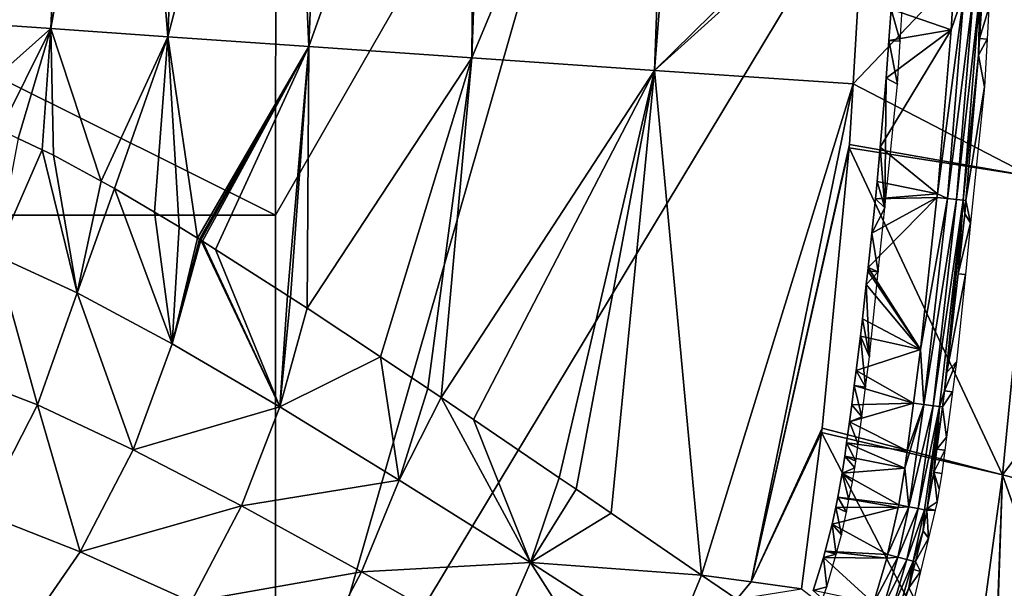
# Model space of a CAD drawing. Extents: x 0 to 52.9, y 0 to 35.6.
# Drawn here: x 40.2 to 46.9, y 10.9 to 14.8 of the extents above; entities that cross this region are included whole.
import ezdxf

# ---------------------------------------------------------------- set-up
doc = ezdxf.new("R2010")
doc.units = 0
doc.layers.add('ASIENTO', color=40, linetype='CONTINUOUS')
doc.layers.add('PORCELANA', color=60, linetype='CONTINUOUS')

msp = doc.modelspace()

# ---------------------------------------------------------------- linework, layer by layer
at = {"layer": 'ASIENTO'}
for points in [[(41.9374, 13.4381, 44.1888), (33.181, 17.8009, 44.2955), (31.4299, 13.4369, 44.301)], [(41.9418, 17.8009, 44.1882), (33.181, 17.8009, 44.2955), (41.9374, 13.4381, 44.1888)], [(41.9374, 13.4381, 44.1888), (41.9388, 9.0751, 44.1694), (44.4433, 17.8009, 44.1575)], [(41.9374, 13.4381, 44.1888), (44.4433, 17.8009, 44.1575), (41.9418, 17.8009, 44.1882)], [(47.1976, 17.8009, 44.1066), (44.4433, 17.8009, 44.1575), (41.9388, 9.0751, 44.1694)], [(41.9388, 9.0751, 44.1694), (47.1945, 9.0522, 44.096), (47.1976, 17.8009, 44.1066)], [(46.5613, 14.7047, 39.9), (46.1512, 14.8468, 39.9), (46.5774, 14.9702, 39.9)], [(46.5356, 13.5515, 39.9134), (46.4673, 13.5826, 39.9), (46.6502, 14.9655, 39.9134)], [(46.6502, 14.9655, 39.9134), (46.4673, 13.5826, 39.9), (46.5613, 14.7047, 39.9)], [(46.6502, 14.9655, 39.9134), (46.7134, 14.9613, 39.9521), (46.5356, 13.5515, 39.9134)], [(46.5356, 13.5515, 39.9134), (46.7134, 14.9613, 39.9521), (46.5986, 13.5452, 39.9521)], [(46.6502, 14.9655, 39.9134), (46.5613, 14.7047, 39.9), (46.5774, 14.9702, 39.9)], [(46.7134, 14.9613, 39.9521), (46.758, 14.9583, 40.0112), (46.5986, 13.5452, 39.9521)], [(46.5986, 13.5452, 39.9521), (46.758, 14.9583, 40.0112), (46.6432, 13.5407, 40.0112)], [(46.7487, 14.5327, 40.0826), (46.6432, 13.5407, 40.0112), (46.758, 14.9583, 40.0112)], [(46.7487, 14.5327, 40.0826), (46.758, 14.9583, 40.0112), (46.7557, 14.6455, 40.0826)], [(46.758, 14.9583, 40.0112), (46.775, 14.9572, 40.0826), (46.7557, 14.6455, 40.0826)], [(46.2308, 14.9233, 40.8274), (46.1512, 14.8468, 39.9), (46.2125, 14.6272, 40.8265)], [(46.8205, 14.8541, 40.7372), (46.7557, 14.6455, 40.0826), (46.775, 14.9572, 40.0826)], [(46.1354, 14.6329, 39.9), (46.1512, 14.8468, 39.9), (46.5613, 14.7047, 39.9)], [(46.2125, 14.6272, 40.8265), (46.1512, 14.8468, 39.9), (46.1354, 14.6329, 39.9)], [(46.8081, 14.6416, 40.7365), (46.7557, 14.6455, 40.0826), (46.8205, 14.8541, 40.7372)], [(46.4673, 13.5826, 39.9), (46.0764, 13.9037, 39.9), (46.5613, 14.7047, 39.9)], [(46.5613, 14.7047, 39.9), (46.0764, 13.9037, 39.9), (46.1164, 14.375, 39.9)], [(46.5613, 14.7047, 39.9), (46.1164, 14.375, 39.9), (46.1354, 14.6329, 39.9)], [(46.1944, 14.3343, 40.8255), (46.1354, 14.6329, 39.9), (46.1164, 14.375, 39.9)], [(46.2125, 14.6272, 40.8265), (46.1354, 14.6329, 39.9), (46.1944, 14.3343, 40.8255)], [(46.8081, 14.6416, 40.7365), (46.7487, 14.5327, 40.0826), (46.7557, 14.6455, 40.0826)], [(46.7891, 14.3145, 40.7355), (46.7487, 14.5327, 40.0826), (46.8081, 14.6416, 40.7365)], [(46.6623, 13.5388, 40.0826), (46.6432, 13.5407, 40.0112), (46.7487, 14.5327, 40.0826)], [(46.7891, 14.3145, 40.7355), (46.6623, 13.5388, 40.0826), (46.7487, 14.5327, 40.0826)], [(46.108, 13.4889, 40.8222), (46.1164, 14.375, 39.9), (46.0764, 13.9037, 39.9)], [(46.1944, 14.3343, 40.8255), (46.1164, 14.375, 39.9), (46.108, 13.4889, 40.8222)], [(46.6948, 13.3852, 40.7315), (46.6623, 13.5388, 40.0826), (46.7891, 14.3145, 40.7355)], [(46.4673, 13.5826, 39.9), (46.0545, 13.6682, 39.9), (46.0764, 13.9037, 39.9)], [(46.108, 13.4889, 40.8222), (46.0764, 13.9037, 39.9), (46.0545, 13.6682, 39.9)], [(46.0431, 13.5505, 39.9), (46.0545, 13.6682, 39.9), (46.4673, 13.5826, 39.9)], [(46.0545, 13.6682, 39.9), (46.0431, 13.5505, 39.9), (46.108, 13.4889, 40.8222)], [(46.3512, 12.5196, 39.9), (45.9941, 13.08, 39.9), (46.4646, 13.5585, 39.9)], [(46.4646, 13.5585, 39.9), (45.9941, 13.08, 39.9), (46.0193, 13.3152, 39.9)], [(46.4646, 13.5585, 39.9), (46.0193, 13.3152, 39.9), (46.0431, 13.5505, 39.9)], [(46.108, 13.4889, 40.8222), (46.0431, 13.5505, 39.9), (46.0193, 13.3152, 39.9)], [(46.4673, 13.5826, 39.9), (46.4646, 13.5585, 39.9), (46.0431, 13.5505, 39.9)], [(46.4646, 13.5585, 39.9), (46.5356, 13.5515, 39.9134), (46.3512, 12.5196, 39.9)], [(46.3512, 12.5196, 39.9), (46.5356, 13.5515, 39.9134), (46.3751, 12.1418, 39.9134)], [(46.5356, 13.5515, 39.9134), (46.5986, 13.5452, 39.9521), (46.3751, 12.1418, 39.9134)], [(46.3751, 12.1418, 39.9134), (46.5986, 13.5452, 39.9521), (46.4379, 12.1336, 39.9521)], [(46.5986, 13.5452, 39.9521), (46.6432, 13.5407, 40.0112), (46.4379, 12.1336, 39.9521)], [(46.5356, 13.5515, 39.9134), (46.4646, 13.5585, 39.9), (46.4673, 13.5826, 39.9)], [(46.108, 13.4889, 40.8222), (46.0193, 13.3152, 39.9), (46.063, 13.0489, 40.8205)], [(46.4379, 12.1336, 39.9521), (46.6432, 13.5407, 40.0112), (46.4823, 12.1279, 40.0112)], [(46.6432, 13.5407, 40.0112), (46.516, 12.2362, 40.0826), (46.4823, 12.1279, 40.0112)], [(46.6432, 13.5407, 40.0112), (46.5329, 12.3634, 40.0826), (46.516, 12.2362, 40.0826)], [(46.6432, 13.5407, 40.0112), (46.6084, 13.0373, 40.0826), (46.5329, 12.3634, 40.0826)], [(46.6543, 13.4464, 40.0826), (46.6084, 13.0373, 40.0826), (46.6432, 13.5407, 40.0112)], [(46.6432, 13.5407, 40.0112), (46.6623, 13.5388, 40.0826), (46.6543, 13.4464, 40.0826)], [(46.6948, 13.3852, 40.7315), (46.6543, 13.4464, 40.0826), (46.6623, 13.5388, 40.0826)], [(31.4299, 13.4369, 44.301), (31.4297, 9.073, 44.2751), (41.9388, 9.0751, 44.1694)], [(31.4299, 13.4369, 44.301), (41.9388, 9.0751, 44.1694), (41.9374, 13.4381, 44.1888)], [(46.6084, 13.0373, 40.0826), (46.6543, 13.4464, 40.0826), (46.6948, 13.3852, 40.7315)], [(46.659, 13.0317, 40.73), (46.6084, 13.0373, 40.0826), (46.6948, 13.3852, 40.7315)], [(46.063, 13.0489, 40.8205), (46.0193, 13.3152, 39.9), (45.9941, 13.08, 39.9)], [(46.3512, 12.5196, 39.9), (45.9916, 13.0568, 39.9), (45.9941, 13.08, 39.9)], [(45.9941, 13.08, 39.9), (45.9916, 13.0568, 39.9), (46.063, 13.0489, 40.8205)], [(45.9811, 12.9624, 39.9), (45.9916, 13.0568, 39.9), (46.3512, 12.5196, 39.9)], [(46.063, 13.0489, 40.8205), (45.9916, 13.0568, 39.9), (45.9811, 12.9624, 39.9)], [(46.063, 13.0489, 40.8205), (45.9811, 12.9624, 39.9), (46.0038, 12.4691, 40.8182)], [(46.659, 13.0317, 40.73), (46.5329, 12.3634, 40.0826), (46.6084, 13.0373, 40.0826)], [(46.5985, 12.4353, 40.7275), (46.5329, 12.3634, 40.0826), (46.659, 13.0317, 40.73)], [(46.3512, 12.5196, 39.9), (45.9541, 12.7275, 39.9), (45.9811, 12.9624, 39.9)], [(45.9811, 12.9624, 39.9), (45.9541, 12.7275, 39.9), (46.0038, 12.4691, 40.8182)], [(46.3512, 12.5196, 39.9), (45.9401, 12.6101, 39.9), (45.9541, 12.7275, 39.9)], [(46.0038, 12.4691, 40.8182), (45.9541, 12.7275, 39.9), (45.9401, 12.6101, 39.9)], [(45.9111, 12.3753, 39.9), (45.9401, 12.6101, 39.9), (46.3512, 12.5196, 39.9)], [(45.9401, 12.6101, 39.9), (45.9111, 12.3753, 39.9), (45.9764, 12.262, 40.8175)], [(46.0038, 12.4691, 40.8182), (45.9401, 12.6101, 39.9), (45.9764, 12.262, 40.8175)], [(46.3034, 12.1511, 39.9), (45.9111, 12.3753, 39.9), (46.3512, 12.5196, 39.9)], [(46.3512, 12.5196, 39.9), (46.3751, 12.1418, 39.9134), (46.3034, 12.1511, 39.9)], [(46.5713, 12.2292, 40.7267), (46.516, 12.2362, 40.0826), (46.5985, 12.4353, 40.7275)], [(46.5985, 12.4353, 40.7275), (46.516, 12.2362, 40.0826), (46.5329, 12.3634, 40.0826)], [(45.8978, 12.2721, 39.9), (45.9111, 12.3753, 39.9), (46.3034, 12.1511, 39.9)], [(45.9764, 12.262, 40.8175), (45.9111, 12.3753, 39.9), (45.8978, 12.2721, 39.9)], [(46.3034, 12.1511, 39.9), (45.8809, 12.1407, 39.9), (45.8978, 12.2721, 39.9)], [(45.8978, 12.2721, 39.9), (45.8809, 12.1407, 39.9), (45.9493, 12.0578, 40.8167)], [(45.9764, 12.262, 40.8175), (45.8978, 12.2721, 39.9), (45.9493, 12.0578, 40.8167)], [(46.4823, 12.1279, 40.0112), (46.516, 12.2362, 40.0826), (46.5013, 12.1254, 40.0826)], [(46.5713, 12.2292, 40.7267), (46.5013, 12.1254, 40.0826), (46.516, 12.2362, 40.0826)], [(46.5304, 11.9198, 40.7255), (46.5013, 12.1254, 40.0826), (46.5713, 12.2292, 40.7267)], [(46.2611, 11.8247, 39.9), (45.8653, 12.0235, 39.9), (46.3034, 12.1511, 39.9)], [(46.3034, 12.1511, 39.9), (45.8653, 12.0235, 39.9), (45.8809, 12.1407, 39.9)], [(45.9493, 12.0578, 40.8167), (45.8809, 12.1407, 39.9), (45.8653, 12.0235, 39.9)], [(46.2729, 11.4419, 39.9134), (46.2447, 11.707, 39.9), (46.3751, 12.1418, 39.9134)], [(46.3751, 12.1418, 39.9134), (46.2447, 11.707, 39.9), (46.2611, 11.8247, 39.9)], [(46.3751, 12.1418, 39.9134), (46.2611, 11.8247, 39.9), (46.3034, 12.1511, 39.9)], [(46.3751, 12.1418, 39.9134), (46.4379, 12.1336, 39.9521), (46.2729, 11.4419, 39.9134)], [(46.2729, 11.4419, 39.9134), (46.4379, 12.1336, 39.9521), (46.3351, 11.4302, 39.9521)], [(46.4379, 12.1336, 39.9521), (46.4823, 12.1279, 40.0112), (46.3351, 11.4302, 39.9521)], [(46.3351, 11.4302, 39.9521), (46.4823, 12.1279, 40.0112), (46.3791, 11.422, 40.0112)], [(46.4823, 12.1279, 40.0112), (46.3977, 11.4298, 40.0826), (46.3791, 11.422, 40.0112)], [(46.4823, 12.1279, 40.0112), (46.4421, 11.6793, 40.0826), (46.3977, 11.4298, 40.0826)], [(46.463, 11.8369, 40.0826), (46.4421, 11.6793, 40.0826), (46.4823, 12.1279, 40.0112)], [(46.4823, 12.1279, 40.0112), (46.5013, 12.1254, 40.0826), (46.463, 11.8369, 40.0826)], [(46.5304, 11.9198, 40.7255), (46.463, 11.8369, 40.0826), (46.5013, 12.1254, 40.0826)], [(46.2611, 11.8247, 39.9), (45.8457, 11.8808, 39.9), (45.8653, 12.0235, 39.9)], [(45.9244, 11.8699, 40.8161), (45.8653, 12.0235, 39.9), (45.8457, 11.8808, 39.9)], [(45.9493, 12.0578, 40.8167), (45.8653, 12.0235, 39.9), (45.9244, 11.8699, 40.8161)], [(46.2447, 11.707, 39.9), (45.8331, 11.7892, 39.9), (45.8457, 11.8808, 39.9)], [(45.9091, 11.7542, 40.8157), (45.8457, 11.8808, 39.9), (45.8331, 11.7892, 39.9)], [(46.2447, 11.707, 39.9), (45.8457, 11.8808, 39.9), (46.2611, 11.8247, 39.9)], [(45.9244, 11.8699, 40.8161), (45.8457, 11.8808, 39.9), (45.9091, 11.7542, 40.8157)], [(46.5185, 11.8293, 40.7251), (46.463, 11.8369, 40.0826), (46.5304, 11.9198, 40.7255)], [(46.5185, 11.8293, 40.7251), (46.4421, 11.6793, 40.0826), (46.463, 11.8369, 40.0826)], [(46.4976, 11.6715, 40.7245), (46.4421, 11.6793, 40.0826), (46.5185, 11.8293, 40.7251)], [(45.8158, 11.6722, 39.9), (45.8331, 11.7892, 39.9), (46.2447, 11.707, 39.9)], [(45.902, 11.7088, 40.8155), (45.8331, 11.7892, 39.9), (45.8158, 11.6722, 39.9)], [(45.9091, 11.7542, 40.8157), (45.8331, 11.7892, 39.9), (45.902, 11.7088, 40.8155)], [(46.2027, 11.455, 39.9), (45.7855, 11.5078, 39.9), (45.8158, 11.6722, 39.9)], [(45.8623, 11.4929, 40.8145), (45.8158, 11.6722, 39.9), (45.7855, 11.5078, 39.9)], [(45.902, 11.7088, 40.8155), (45.8158, 11.6722, 39.9), (45.8872, 11.6134, 40.8151)], [(46.2027, 11.455, 39.9), (45.8158, 11.6722, 39.9), (46.2447, 11.707, 39.9)], [(45.8872, 11.6134, 40.8151), (45.8158, 11.6722, 39.9), (45.8623, 11.4929, 40.8145)], [(46.2729, 11.4419, 39.9134), (46.2027, 11.455, 39.9), (46.2447, 11.707, 39.9)], [(46.4666, 11.4762, 40.7237), (46.3977, 11.4298, 40.0826), (46.4421, 11.6793, 40.0826)], [(46.4666, 11.4762, 40.7237), (46.4421, 11.6793, 40.0826), (46.4804, 11.563, 40.7241)], [(46.4804, 11.563, 40.7241), (46.4421, 11.6793, 40.0826), (46.4976, 11.6715, 40.7245)], [(46.2, 11.4388, 39.9), (45.7729, 11.4396, 39.9), (45.7855, 11.5078, 39.9)], [(45.8443, 11.4065, 40.8141), (45.7855, 11.5078, 39.9), (45.7729, 11.4396, 39.9)], [(46.2, 11.4388, 39.9), (45.7855, 11.5078, 39.9), (46.2027, 11.455, 39.9)], [(45.8623, 11.4929, 40.8145), (45.7855, 11.5078, 39.9), (45.8443, 11.4065, 40.8141)], [(46.2729, 11.4419, 39.9134), (46.2, 11.4388, 39.9), (46.2027, 11.455, 39.9)], [(46.4531, 11.4197, 40.7234), (46.3977, 11.4298, 40.0826), (46.4666, 11.4762, 40.7237)], [(45.7474, 11.3241, 39.9), (45.7729, 11.4396, 39.9), (46.2, 11.4388, 39.9)], [(45.8121, 11.2514, 40.8133), (45.7729, 11.4396, 39.9), (45.7474, 11.3241, 39.9)], [(46.127, 11.1163, 39.9), (45.7474, 11.3241, 39.9), (46.2, 11.4388, 39.9)], [(45.8443, 11.4065, 40.8141), (45.7729, 11.4396, 39.9), (45.8121, 11.2514, 40.8133)], [(46.1965, 11.0985, 39.9134), (46.127, 11.1163, 39.9), (46.2729, 11.4419, 39.9134)], [(46.2729, 11.4419, 39.9134), (46.127, 11.1163, 39.9), (46.2, 11.4388, 39.9)], [(46.2729, 11.4419, 39.9134), (46.3351, 11.4302, 39.9521), (46.1965, 11.0985, 39.9134)], [(46.1965, 11.0985, 39.9134), (46.3351, 11.4302, 39.9521), (46.2578, 11.0827, 39.9521)], [(46.3351, 11.4302, 39.9521), (46.3791, 11.422, 40.0112), (46.2578, 11.0827, 39.9521)], [(46.2578, 11.0827, 39.9521), (46.3791, 11.422, 40.0112), (46.3012, 11.0716, 40.0112)], [(46.3791, 11.422, 40.0112), (46.3706, 11.2775, 40.0826), (46.3012, 11.0716, 40.0112)], [(46.3791, 11.422, 40.0112), (46.3957, 11.4189, 40.0826), (46.3706, 11.2775, 40.0826)], [(46.4074, 11.2285, 40.7224), (46.3706, 11.2775, 40.0826), (46.3957, 11.4189, 40.0826)], [(46.3977, 11.4298, 40.0826), (46.3957, 11.4189, 40.0826), (46.3791, 11.422, 40.0112)], [(46.4531, 11.4197, 40.7234), (46.3957, 11.4189, 40.0826), (46.3977, 11.4298, 40.0826)], [(46.4074, 11.2285, 40.7224), (46.3957, 11.4189, 40.0826), (46.4531, 11.4197, 40.7234)], [(46.127, 11.1163, 39.9), (45.6996, 11.1396, 39.9), (45.7474, 11.3241, 39.9)], [(45.7474, 11.3241, 39.9), (45.6996, 11.1396, 39.9), (45.7745, 11.1191, 40.8126)], [(45.8121, 11.2514, 40.8133), (45.7474, 11.3241, 39.9), (45.7745, 11.1191, 40.8126)], [(46.3012, 11.0716, 40.0112), (46.3706, 11.2775, 40.0826), (46.3173, 11.0674, 40.0826)], [(46.3173, 11.0674, 40.0826), (46.3706, 11.2775, 40.0826), (46.4074, 11.2285, 40.7224)], [(46.3529, 11.0006, 40.7213), (46.3173, 11.0674, 40.0826), (46.4074, 11.2285, 40.7224)], [(46.1215, 11.092, 39.9), (45.6881, 11.095, 39.9), (45.6996, 11.1396, 39.9)], [(45.7745, 11.1191, 40.8126), (45.6996, 11.1396, 39.9), (45.6881, 11.095, 39.9)], [(45.7745, 11.1191, 40.8126), (45.6881, 11.095, 39.9), (45.7107, 10.8953, 40.8113)], [(46.1215, 11.092, 39.9), (45.6996, 11.1396, 39.9), (46.127, 11.1163, 39.9)], [(46.0292, 10.7829, 39.9), (45.6181, 10.8691, 39.9), (45.6881, 11.095, 39.9)], [(45.7107, 10.8953, 40.8113), (45.6881, 11.095, 39.9), (45.6181, 10.8691, 39.9)], [(46.0292, 10.7829, 39.9), (45.6881, 11.095, 39.9), (46.1215, 11.092, 39.9)], [(46.0982, 10.7605, 39.9134), (46.0292, 10.7829, 39.9), (46.1965, 11.0985, 39.9134)], [(46.1965, 11.0985, 39.9134), (46.0292, 10.7829, 39.9), (46.1215, 11.092, 39.9)], [(46.1965, 11.0985, 39.9134), (46.2578, 11.0827, 39.9521), (46.0982, 10.7605, 39.9134)], [(46.0982, 10.7605, 39.9134), (46.2578, 11.0827, 39.9521), (46.1584, 10.7409, 39.9521)], [(46.1965, 11.0985, 39.9134), (46.1215, 11.092, 39.9), (46.127, 11.1163, 39.9)], [(46.2578, 11.0827, 39.9521), (46.3012, 11.0716, 40.0112), (46.1584, 10.7409, 39.9521)], [(46.1584, 10.7409, 39.9521), (46.3012, 11.0716, 40.0112), (46.201, 10.7271, 40.0112)], [(46.272, 10.8884, 40.0826), (46.201, 10.7271, 40.0112), (46.3012, 11.0716, 40.0112)], [(46.272, 10.8884, 40.0826), (46.3012, 11.0716, 40.0112), (46.3038, 11.0139, 40.0826)], [(46.3012, 11.0716, 40.0112), (46.3173, 11.0674, 40.0826), (46.3038, 11.0139, 40.0826)], [(46.3529, 11.0006, 40.7213), (46.3038, 11.0139, 40.0826), (46.3173, 11.0674, 40.0826)], [(46.272, 10.8884, 40.0826), (46.3038, 11.0139, 40.0826), (46.3529, 11.0006, 40.7213)], [(46.309, 10.817, 40.7203), (46.272, 10.8884, 40.0826), (46.3529, 11.0006, 40.7213)], [(45.7107, 10.8953, 40.8113), (45.6181, 10.8691, 39.9), (45.6809, 10.8136, 40.8108)], [(46.2171, 10.7219, 40.0826), (46.201, 10.7271, 40.0112), (46.272, 10.8884, 40.0826)], [(46.309, 10.817, 40.7203), (46.2171, 10.7219, 40.0826), (46.272, 10.8884, 40.0826)]]:
    msp.add_3dface(points, dxfattribs=at)
at = {"layer": 'PORCELANA'}
for points in [[(40.3997, 14.7136, 18.1182), (40.5329, 17.8009, 18.1116), (39.7716, 14.7584, 16.2217)], [(39.7716, 14.7584, 16.2217), (40.5329, 17.8009, 18.1116), (40.1057, 17.8009, 16.9947)], [(41.2005, 14.6574, 19.9571), (40.9486, 17.8009, 19.1985), (40.3997, 14.7136, 18.1182)], [(40.3997, 14.7136, 18.1182), (40.9486, 17.8009, 19.1985), (40.5329, 17.8009, 18.1116)], [(41.2005, 14.6574, 19.9571), (41.3324, 17.8009, 19.9491), (40.9486, 17.8009, 19.1985)], [(42.0224, 17.8009, 21.2988), (41.2005, 14.6574, 19.9571), (42.1651, 14.5904, 21.7153)], [(42.0224, 17.8009, 21.2988), (41.3324, 17.8009, 19.9491), (41.2005, 14.6574, 19.9571)], [(42.1651, 14.5904, 21.7153), (42.2913, 17.8009, 21.7095), (42.0224, 17.8009, 21.2988)], [(43.2807, 14.5136, 23.3714), (43.31, 17.8009, 23.2653), (42.1651, 14.5904, 21.7153)], [(42.1651, 14.5904, 21.7153), (43.31, 17.8009, 23.2653), (42.2913, 17.8009, 21.7095)], [(44.5306, 14.4279, 24.9069), (44.6546, 17.8009, 24.9061), (43.2807, 14.5136, 23.3714)], [(44.6546, 17.8009, 24.9061), (43.3981, 17.8009, 23.3728), (43.2807, 14.5136, 23.3714)], [(43.2807, 14.5136, 23.3714), (43.3981, 17.8009, 23.3728), (43.31, 17.8009, 23.2653)], [(45.9748, 15.8482, 26.3111), (44.7986, 17.8009, 25.0818), (44.5306, 14.4279, 24.9069)], [(44.5306, 14.4279, 24.9069), (44.7986, 17.8009, 25.0818), (44.6546, 17.8009, 24.9061)], [(44.5306, 14.4279, 24.9069), (45.9723, 15.7274, 26.311), (45.9748, 15.8482, 26.3111)], [(45.89, 14.3351, 26.3066), (45.9723, 15.7274, 26.311), (44.5306, 14.4279, 24.9069)], [(45.9723, 15.7274, 26.311), (45.89, 14.3351, 26.3066), (47.2337, 15.7487, 27.5869)], [(47.2337, 15.7487, 27.5869), (45.89, 14.3351, 26.3066), (47.113, 13.7014, 27.5823)], [(39.7716, 14.7584, 16.2217), (39.7482, 14.1347, 16.2991), (40.3997, 14.7136, 18.1182)], [(40.3997, 14.7136, 18.1182), (39.7482, 14.1347, 16.2991), (40.0552, 14.0203, 17.308)], [(40.3997, 14.7136, 18.1182), (40.0552, 14.0203, 17.308), (40.1774, 13.9625, 17.6527)], [(40.1774, 13.9625, 17.6527), (40.3407, 13.8851, 18.1136), (40.3997, 14.7136, 18.1182)], [(40.3407, 13.8851, 18.1136), (40.4187, 13.8482, 18.3336), (40.3997, 14.7136, 18.1182)], [(40.3997, 14.7136, 18.1182), (40.4187, 13.8482, 18.3336), (40.744, 13.671, 19.1321)], [(40.3997, 14.7136, 18.1182), (40.744, 13.671, 19.1321), (41.2005, 14.6574, 19.9571)], [(41.2005, 14.6574, 19.9571), (40.744, 13.671, 19.1321), (40.8355, 13.6212, 19.3568)], [(41.2005, 14.6574, 19.9571), (40.8355, 13.6212, 19.3568), (41.1094, 13.4586, 19.9495)], [(41.1094, 13.4586, 19.9495), (41.2796, 13.3576, 20.3179), (41.2005, 14.6574, 19.9571)], [(41.2005, 14.6574, 19.9571), (41.2796, 13.3576, 20.3179), (41.4042, 13.2807, 20.5682)], [(42.1651, 14.5904, 21.7153), (41.2005, 14.6574, 19.9571), (41.4042, 13.2807, 20.5682)], [(42.1651, 14.5904, 21.7153), (41.4042, 13.2807, 20.5682), (41.4172, 13.2727, 20.5944)], [(42.1651, 14.5904, 21.7153), (41.4172, 13.2727, 20.5944), (41.425, 13.2679, 20.6098)], [(41.425, 13.2679, 20.6098), (41.4252, 13.2677, 20.6102), (42.1651, 14.5904, 21.7153)], [(42.1651, 14.5904, 21.7153), (41.4252, 13.2677, 20.6102), (41.4266, 13.2669, 20.613)], [(42.1651, 14.5904, 21.7153), (41.4266, 13.2669, 20.613), (41.438, 13.2598, 20.6353)], [(41.438, 13.2598, 20.6353), (41.528, 13.2036, 20.8105), (42.1651, 14.5904, 21.7153)], [(42.1651, 14.5904, 21.7153), (41.528, 13.2036, 20.8105), (42.0197, 12.8888, 21.707)], [(42.1651, 14.5904, 21.7153), (42.0197, 12.8888, 21.707), (42.0407, 12.8754, 21.7453)], [(42.1539, 12.8007, 21.9298), (42.1651, 14.5904, 21.7153), (42.0407, 12.8754, 21.7453)], [(42.1539, 12.8007, 21.9298), (43.2807, 14.5136, 23.3714), (42.1651, 14.5904, 21.7153)], [(42.6575, 12.4681, 22.7512), (43.2807, 14.5136, 23.3714), (42.1539, 12.8007, 21.9298)], [(42.6575, 12.4681, 22.7512), (42.9797, 12.2511, 23.2222), (43.2807, 14.5136, 23.3714)], [(43.2807, 14.5136, 23.3714), (42.9797, 12.2511, 23.2222), (43.0709, 12.1897, 23.3555)], [(43.2807, 14.5136, 23.3714), (43.0709, 12.1897, 23.3555), (44.5306, 14.4279, 24.9069)], [(44.5306, 14.4279, 24.9069), (43.0709, 12.1897, 23.3555), (43.2933, 12.04, 23.6805)], [(44.5306, 14.4279, 24.9069), (43.2933, 12.04, 23.6805), (43.8788, 11.6414, 24.4503)], [(43.8788, 11.6414, 24.4503), (43.9948, 11.5625, 24.6028), (44.5306, 14.4279, 24.9069)], [(44.5306, 14.4279, 24.9069), (43.9948, 11.5625, 24.6028), (44.2346, 11.3984, 24.8843)], [(44.5306, 14.4279, 24.9069), (44.2346, 11.3984, 24.8843), (44.8523, 10.9757, 25.6095)], [(44.5306, 14.4279, 24.9069), (44.8523, 10.9757, 25.6095), (45.89, 14.3351, 26.3066)], [(45.89, 14.3351, 26.3066), (44.8523, 10.9757, 25.6095), (45.1922, 10.9291, 25.953)], [(45.89, 14.3351, 26.3066), (45.1922, 10.9291, 25.953), (45.8655, 13.9206, 26.3054)], [(45.89, 14.3351, 26.3066), (45.8655, 13.9206, 26.3054), (47.113, 13.7014, 27.5823)], [(40.3407, 13.8851, 18.1136), (40.1774, 13.9625, 17.6527), (40.0238, 13.1615, 17.6087)], [(40.0238, 13.1615, 17.6087), (40.5798, 12.9072, 19.0639), (40.3407, 13.8851, 18.1136)], [(40.3407, 13.8851, 18.1136), (40.5798, 12.9072, 19.0639), (40.4187, 13.8482, 18.3336)], [(45.8655, 13.9206, 26.3054), (45.1922, 10.9291, 25.953), (45.8633, 13.8973, 26.3052)], [(45.1922, 10.9291, 25.953), (45.6781, 11.9809, 26.2952), (45.8633, 13.8973, 26.3052)], [(45.6781, 11.9809, 26.2952), (46.9124, 11.6615, 27.5746), (45.8633, 13.8973, 26.3052)], [(45.8655, 13.9206, 26.3054), (45.8633, 13.8973, 26.3052), (47.113, 13.7014, 27.5823)], [(47.113, 13.7014, 27.5823), (45.8633, 13.8973, 26.3052), (46.9124, 11.6615, 27.5746)], [(40.5798, 12.9072, 19.0639), (40.744, 13.671, 19.1321), (40.4187, 13.8482, 18.3336)], [(47.113, 13.7014, 27.5823), (46.9124, 11.6615, 27.5746), (48.3116, 13.4953, 29.0265)], [(40.8355, 13.6212, 19.3568), (40.744, 13.671, 19.1321), (40.5798, 12.9072, 19.0639)], [(41.232, 12.5567, 20.4825), (40.8355, 13.6212, 19.3568), (40.5798, 12.9072, 19.0639)], [(41.1094, 13.4586, 19.9495), (40.8355, 13.6212, 19.3568), (41.232, 12.5567, 20.4825)], [(48.3116, 13.4953, 29.0265), (46.9124, 11.6615, 27.5746), (48.0974, 11.3571, 29.0198)], [(41.2796, 13.3576, 20.3179), (41.1094, 13.4586, 19.9495), (41.232, 12.5567, 20.4825)], [(41.232, 12.5567, 20.4825), (41.4042, 13.2807, 20.5682), (41.2796, 13.3576, 20.3179)], [(41.232, 12.5567, 20.4825), (41.4172, 13.2727, 20.5944), (41.4042, 13.2807, 20.5682)], [(41.425, 13.2679, 20.6098), (41.4172, 13.2727, 20.5944), (41.232, 12.5567, 20.4825)], [(41.232, 12.5567, 20.4825), (41.4252, 13.2677, 20.6102), (41.425, 13.2679, 20.6098)], [(41.232, 12.5567, 20.4825), (41.4266, 13.2669, 20.613), (41.4252, 13.2677, 20.6102)], [(41.232, 12.5567, 20.4825), (41.9684, 12.1257, 21.8398), (41.4266, 13.2669, 20.613)], [(41.9684, 12.1257, 21.8398), (41.438, 13.2598, 20.6353), (41.4266, 13.2669, 20.613)], [(41.9684, 12.1257, 21.8398), (41.528, 13.2036, 20.8105), (41.438, 13.2598, 20.6353)], [(39.7512, 12.3536, 17.6051), (40.3093, 12.139, 19.0404), (40.0238, 13.1615, 17.6087)], [(40.0238, 13.1615, 17.6087), (40.3093, 12.139, 19.0404), (40.5798, 12.9072, 19.0639)], [(42.0197, 12.8888, 21.707), (41.528, 13.2036, 20.8105), (41.9684, 12.1257, 21.8398)], [(40.9641, 11.8332, 20.4459), (40.5798, 12.9072, 19.0639), (40.3093, 12.139, 19.0404)], [(41.232, 12.5567, 20.4825), (40.5798, 12.9072, 19.0639), (40.9641, 11.8332, 20.4459)], [(41.9684, 12.1257, 21.8398), (42.0407, 12.8754, 21.7453), (42.0197, 12.8888, 21.707)], [(42.1539, 12.8007, 21.9298), (42.0407, 12.8754, 21.7453), (41.9684, 12.1257, 21.8398)], [(41.9684, 12.1257, 21.8398), (42.6575, 12.4681, 22.7512), (42.1539, 12.8007, 21.9298)], [(40.9641, 11.8332, 20.4459), (41.9684, 12.1257, 21.8398), (41.232, 12.5567, 20.4825)], [(41.9684, 12.1257, 21.8398), (42.7853, 11.625, 23.1329), (42.6575, 12.4681, 22.7512)], [(42.7853, 11.625, 23.1329), (42.9797, 12.2511, 23.2222), (42.6575, 12.4681, 22.7512)], [(39.7512, 12.3536, 17.6051), (39.9285, 11.398, 19.0689), (40.3093, 12.139, 19.0404)], [(42.7853, 11.625, 23.1329), (43.0709, 12.1897, 23.3555), (42.9797, 12.2511, 23.2222)], [(40.6013, 11.1334, 20.4635), (40.3093, 12.139, 19.0404), (39.9285, 11.398, 19.0689)], [(40.9641, 11.8332, 20.4459), (40.3093, 12.139, 19.0404), (40.6013, 11.1334, 20.4635)], [(42.7853, 11.625, 23.1329), (43.6822, 11.0616, 24.3626), (43.0709, 12.1897, 23.3555)], [(43.2933, 12.04, 23.6805), (43.0709, 12.1897, 23.3555), (43.6822, 11.0616, 24.3626)], [(40.9641, 11.8332, 20.4459), (41.7045, 11.4493, 21.796), (41.9684, 12.1257, 21.8398)], [(41.7045, 11.4493, 21.796), (42.7853, 11.625, 23.1329), (41.9684, 12.1257, 21.8398)], [(43.6822, 11.0616, 24.3626), (43.8788, 11.6414, 24.4503), (43.2933, 12.04, 23.6805)], [(45.1922, 10.9291, 25.953), (45.6744, 11.9513, 26.295), (45.6781, 11.9809, 26.2952)], [(45.5383, 10.8816, 26.2876), (45.6744, 11.9513, 26.295), (45.1922, 10.9291, 25.953)], [(45.5383, 10.8816, 26.2876), (46.6845, 9.9952, 27.5693), (45.6744, 11.9513, 26.295)], [(45.6744, 11.9513, 26.295), (46.9124, 11.6615, 27.5746), (45.6781, 11.9809, 26.2952)], [(45.6744, 11.9513, 26.295), (46.6845, 9.9952, 27.5693), (46.9124, 11.6615, 27.5746)], [(40.6013, 11.1334, 20.4635), (41.7045, 11.4493, 21.796), (40.9641, 11.8332, 20.4459)], [(46.9124, 11.6615, 27.5746), (46.6845, 9.9952, 27.5693), (46.8498, 9.918, 27.7543)], [(46.8498, 9.918, 27.7543), (46.8534, 9.9162, 27.7589), (46.9124, 11.6615, 27.5746)], [(46.9124, 11.6615, 27.5746), (46.8534, 9.9162, 27.7589), (47.6671, 9.5206, 28.7869)], [(46.9124, 11.6615, 27.5746), (47.6671, 9.5206, 28.7869), (48.0974, 11.3571, 29.0198)], [(41.7045, 11.4493, 21.796), (42.5273, 10.9968, 23.0868), (42.7853, 11.625, 23.1329)], [(42.5273, 10.9968, 23.0868), (43.6822, 11.0616, 24.3626), (42.7853, 11.625, 23.1329)], [(43.6822, 11.0616, 24.3626), (43.9948, 11.5625, 24.6028), (43.8788, 11.6414, 24.4503)], [(44.2346, 11.3984, 24.8843), (43.9948, 11.5625, 24.6028), (43.6822, 11.0616, 24.3626)], [(40.6013, 11.1334, 20.4635), (39.9285, 11.398, 19.0689), (40.1505, 10.4807, 20.5373)], [(40.6013, 11.1334, 20.4635), (41.3605, 10.7935, 21.8065), (41.7045, 11.4493, 21.796)], [(41.3605, 10.7935, 21.8065), (42.5273, 10.9968, 23.0868), (41.7045, 11.4493, 21.796)], [(43.6822, 11.0616, 24.3626), (44.8523, 10.9757, 25.6095), (44.2346, 11.3984, 24.8843)], [(40.1505, 10.4807, 20.5373), (41.3605, 10.7935, 21.8065), (40.6013, 11.1334, 20.4635)], [(42.5273, 10.9968, 23.0868), (43.4324, 10.482, 24.3176), (43.6822, 11.0616, 24.3626)], [(43.4324, 10.482, 24.3176), (44.4164, 9.9094, 25.4851), (43.6822, 11.0616, 24.3626)], [(44.6363, 10.4473, 25.5478), (44.8523, 10.9757, 25.6095), (43.6822, 11.0616, 24.3626)], [(43.6822, 11.0616, 24.3626), (44.4164, 9.9094, 25.4851), (44.6362, 10.4472, 25.5478)], [(43.6822, 11.0616, 24.3626), (44.6362, 10.4472, 25.5478), (44.6363, 10.4473, 25.5478)], [(41.3605, 10.7935, 21.8065), (42.2031, 10.3862, 23.093), (42.5273, 10.9968, 23.0868)], [(42.2031, 10.3862, 23.093), (43.4324, 10.482, 24.3176), (42.5273, 10.9968, 23.0868)], [(44.6363, 10.4473, 25.5478), (45.0944, 10.81, 25.8729), (44.8523, 10.9757, 25.6095)], [(45.0944, 10.81, 25.8729), (45.1922, 10.9291, 25.953), (44.8523, 10.9757, 25.6095)], [(45.0944, 10.81, 25.8729), (45.5383, 10.8816, 26.2876), (45.1922, 10.9291, 25.953)]]:
    msp.add_3dface(points, dxfattribs=at)

doc.saveas('drawing.dxf')
